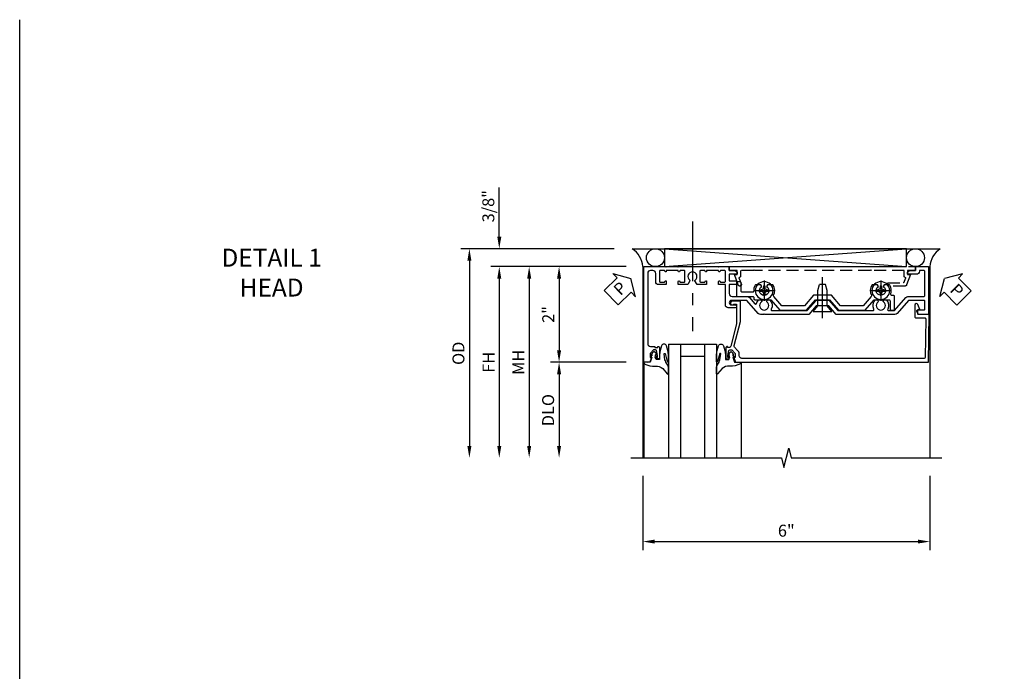
# Model space of a CAD drawing. Units: inches. Extents: x 0 to 87.2, y 0 to 55.6.
# Drawn here: x 0 to 20.6, y 42 to 55.6 of the extents above; entities that cross this region are included whole.
import ezdxf

# ---------------------------------------------------------------- set-up
doc = ezdxf.new("R2010")
doc.units = ezdxf.units.IN
doc.header["$MEASUREMENT"] = 0
doc.linetypes.add('CENTER', pattern=[2, 1.25, -0.25, 0.25, -0.25])
doc.linetypes.add('HIDDEN', pattern=[0.375, 0.25, -0.125])
doc.layers.get('0').update_dxf_attribs({"color": 4})
for name, color, linetype in [('CENTER', 1, 'CENTER'), ('DIME', 2, 'Continuous'), ('FORMAT', 7, 'Continuous'), ('HIDDEN', 3, 'HIDDEN'), ('TEXT', 3, 'Continuous')]:
    doc.layers.add(name, color=color, linetype=linetype)
doc.styles.get("Standard").update_dxf_attribs({"font": 'arial.ttf'})
doc.dimstyles.new('EXT_ON-OFF', dxfattribs={"dimscale": 2, "dimtxt": 0.125, "dimasz": 0.125, "dimexe": 0.09, "dimexo": 0.1875, "dimgap": 0.05, "dimtad": 3, "dimdec": 5, "dimzin": 3, "dimdsep": 46, "dimlunit": 5, "dimtxsty": 'Standard', "dimcen": 0, "dimse2": 1, "dimazin": 0, "dimtfac": 1, "dimtdec": 4, "dimtofl": 0, "dimtmove": 0, "dimatfit": 0, "dimfxl": 1, "dimfrac": 2, "dimtolj": 1, "dimtzin": 3, "dimarcsym": 0})
doc.dimstyles.new('EXT_ON-ON', dxfattribs={"dimscale": 2, "dimtxt": 0.125, "dimasz": 0.125, "dimexe": 0.09, "dimexo": 0.1875, "dimgap": 0.05, "dimtad": 3, "dimdec": 5, "dimzin": 3, "dimdsep": 46, "dimlunit": 5, "dimtxsty": 'Standard', "dimcen": 0, "dimazin": 0, "dimtfac": 1, "dimtdec": 4, "dimtofl": 0, "dimtmove": 0, "dimatfit": 0, "dimfxl": 1, "dimfrac": 2, "dimtolj": 1, "dimtzin": 3, "dimarcsym": 0})

# ---------------------------------------------------------------- blocks, each defined once
blk = doc.blocks.new('B601VG026')
blk.add_lwpolyline([(0.935, 4.438), (0.92, 4.423), (0.92, 2.015), (0.935, 2), (0.92, 1.985), (0.92, 1.716), (0.799, 1.716, 0.338704), (0.78, 1.701, -0.439208), (0.754, 1.688), (0.641, 1.729, 1), (0.617, 1.663), (0.834, 1.584), (0.834, 1.646), (0.92, 1.646), (0.92, 1.476), (1, 1.476), (1, 5.372), (0.92, 5.372), (0.92, 5.202), (0.834, 5.202), (0.834, 5.264), (0.617, 5.185, 0.315299), (0.594, 5.152), (0.594, 4.794), (0.664, 4.794), (0.664, 5.114, -0.315299), (0.677, 5.132), (0.754, 5.16, -0.439208), (0.78, 5.147, 0.338704), (0.799, 5.132), (0.92, 5.132), (0.92, 4.453)], format="xyb", close=True)
blk = doc.blocks.new('B601VG104')
blk.add_lwpolyline([(0.66, 1.291, 0.035387), (0.673, 1.288, -0.379398), (0.691, 1.268), (0.691, 1.226), (0.669, 1.226, 0.414214), (0.707, 1.188), (0.909, 1.188, 0.414214), (0.929, 1.208), (0.929, 1.237, 0.414214), (0.909, 1.257), (0.897, 1.257), (0.897, 1.228), (0.859, 1.228), (0.757, 1.25, -0.354119), (0.741, 1.269), (0.741, 1.312), (0.808, 1.379, -0.198912), (0.825, 1.386), (0.897, 1.386), (0.897, 1.357), (1, 1.393), (1, 5.423), (0, 5.438), (0, 5.21, -0.414214), (-0.01, 5.2), (-0.094, 5.2, -0.414214), (-0.104, 5.21), (-0.104, 5.243), (-0.208, 5.205, 0.8391), (-0.196, 5.14), (0.05, 5.14, 0.414214), (0.07, 5.16), (0.07, 5.347, -0.418613), (0.09, 5.367), (0.9, 5.354, -0.409827), (0.92, 5.334), (0.92, 1.526, -0.414214), (0.86, 1.466), (0.825, 1.466, 0.198912), (0.751, 1.435), (0.686, 1.37, -0.267949), (0.646, 1.359), (0.144, 1.494), (-0.281, 1.494), (-0.281, 1.323, 1.646335), (-0.218, 1.356), (-0.218, 1.414), (0.199, 1.414)], format="xyb", close=True)
blk = doc.blocks.new('B027074-M')
blk.add_lwpolyline([(0.062, 0.144), (0.035, 0.149), (0.069, 0.257), (0.13, 0.261), (0.205, 0.259), (0.195, 0.29, 0.12571), (-0.037, 0.341, -0.226084), (-0.19, 0.391), (-0.286, 0.502, 0.644976), (-0.312, 0.49), (-0.31, 0.361, 0.151869), (-0.294, 0.316), (-0.255, 0.257, -0.029345), (-0.238, 0.205), (-0.221, 0.083, -0.653812), (-0.241, 0.076), (-0.285, 0.241, 0.888636), (-0.31, 0.239), (-0.31, 0.105, 0.064205), (-0.268, -0.084, 0.689636), (-0.165, -0.084, 0.070356), (-0.124, 0.105), (-0.124, 0.201), (-0.051, 0.201), (-0.029, 0.147), (-0.068, 0.142), (-0.034, 0.106), (-0.065, 0.084), (-0.004, 0.03), (0.052, 0.096), (0.027, 0.106)], format="xyb", close=True)
blk = doc.blocks.new('S451GT1000')
for p, q in [((-1, -0.625), (-1, -3)), ((0, -0.625), (-1, -0.625)), ((-0.75, -0.625), (-0.75, -3)), ((-0.25, -0.625), (-0.25, -3)), ((0, -0.625), (0, -3)), ((-1.518, -1), (-1.518, -3)), ((-0.25, -0.875), (-0.75, -0.875)), ((0.517, -1), (0.517, -3))]:
    blk.add_line(p, q)
at = {"rotation": 180}
blk.add_blockref('B027074-M', (-1.312, -0.742), dxfattribs=at)
at = {"xscale": -1, "rotation": 180}
blk.add_blockref('B027074-M', (0.312, -0.742), dxfattribs=at)
blk = doc.blocks.new('PSEAL1')
at = {"layer": 'TEXT', "color": 7}
for p, q in [((-0.575, 0.21), (-0.196, 0.21)), ((-0.575, 0.21), (-0.575, -0.21)), ((-0.196, 0.21), (-0.196, 0.338)), ((-0.196, 0.338), (0, 0)), ((-0.196, -0.338), (0, 0)), ((-0.575, -0.21), (-0.196, -0.21)), ((-0.196, -0.21), (-0.196, -0.338))]:
    blk.add_line(p, q, dxfattribs=at)
at = {"layer": 'TEXT', "color": 3}
blk.add_text('P', height=0.25, dxfattribs=at).set_placement((-0.413, -0.116))
blk = doc.blocks.new('PSEAL2')
at = {"layer": 'TEXT', "color": 7}
for p, q in [((0.196, 0.338), (0, 0)), ((0.196, 0.21), (0.196, 0.338)), ((0.575, 0.21), (0.196, 0.21)), ((0.575, 0.21), (0.575, -0.21)), ((0.196, -0.338), (0, 0)), ((0.196, -0.21), (0.196, -0.338)), ((0.575, -0.21), (0.196, -0.21))]:
    blk.add_line(p, q, dxfattribs=at)
at = {"layer": 'TEXT', "color": 3}
blk.add_text('P', height=0.25, dxfattribs=at).set_placement((0.247, -0.116))
blk = doc.blocks.new('*D1807')
at = {"layer": 'DIME', "color": 0, "lineweight": -2, "transparency": 16777216}
for p, q in [((-0.538, -3.375), (-0.538, -4.93)), ((5.462, -3.375), (5.462, -4.93)), ((-0.288, -4.75), (5.212, -4.75))]:
    blk.add_line(p, q, dxfattribs=at)
at = {"layer": 'DIME', "color": 0, "transparency": 16777216}
for points in [[(-0.288, -4.708), (-0.288, -4.791), (-0.538, -4.75)], [(5.212, -4.708), (5.212, -4.791), (5.462, -4.75)]]:
    blk.add_solid(points, dxfattribs=at)
at = {"layer": 'DIME', "color": 0, "transparency": 16777216, "insert": (2.462, -4.522), "char_height": 0.25, "attachment_point": 5}
blk.add_mtext('\\A1;6"', dxfattribs=at)
blk = doc.blocks.new('*D1808')
at = {"layer": 'DIME', "color": 0, "lineweight": -2, "transparency": 16777216}
for p, q in [((-3.538, 1.625), (-3.538, 2.653)), ((-1.133, 1.375), (-3.718, 1.375)), ((-0.889, 1), (-3.718, 1)), ((-3.538, 0.75), (-3.538, 0.5))]:
    blk.add_line(p, q, dxfattribs=at)
at = {"layer": 'DIME', "color": 0, "transparency": 16777216}
for points in [[(-3.58, 1.625), (-3.496, 1.625), (-3.538, 1.375)], [(-3.58, 0.75), (-3.496, 0.75), (-3.538, 1)]]:
    blk.add_solid(points, dxfattribs=at)
at = {"layer": 'DIME', "color": 0, "transparency": 16777216, "insert": (-3.767, 2.264), "char_height": 0.25, "attachment_point": 5, "rotation": 90}
blk.add_mtext('\\A1;3/8"', dxfattribs=at)
blk = doc.blocks.new('*D1809')
at = {"layer": 'DIME', "color": 0, "lineweight": -2, "transparency": 16777216}
for p, q in [((-1.133, 1.375), (-4.343, 1.375)), ((-4.163, 1.125), (-4.163, -2.75))]:
    blk.add_line(p, q, dxfattribs=at)
at = {"layer": 'DIME', "color": 0, "transparency": 16777216}
for points in [[(-4.205, 1.125), (-4.121, 1.125), (-4.163, 1.375)], [(-4.205, -2.75), (-4.121, -2.75), (-4.163, -3)]]:
    blk.add_solid(points, dxfattribs=at)
at = {"layer": 'DIME', "color": 0, "transparency": 16777216, "insert": (-4.392, -0.812), "char_height": 0.25, "attachment_point": 5, "rotation": 90}
blk.add_mtext('\\A1;OD', dxfattribs=at)
blk = doc.blocks.new('*D1810')
at = {"layer": 'DIME', "color": 0, "lineweight": -2, "transparency": 16777216}
for p, q in [((-0.889, 1), (-3.718, 1)), ((-3.538, 0.75), (-3.538, -2.75))]:
    blk.add_line(p, q, dxfattribs=at)
at = {"layer": 'DIME', "color": 0, "transparency": 16777216}
for points in [[(-3.58, 0.75), (-3.496, 0.75), (-3.538, 1)], [(-3.58, -2.75), (-3.496, -2.75), (-3.538, -3)]]:
    blk.add_solid(points, dxfattribs=at)
at = {"layer": 'DIME', "color": 0, "transparency": 16777216, "insert": (-3.763, -1), "char_height": 0.25, "attachment_point": 5, "rotation": 90}
blk.add_mtext('\\A1;FH', dxfattribs=at)
blk = doc.blocks.new('*D1811')
at = {"layer": 'DIME', "color": 0, "lineweight": -2, "transparency": 16777216}
for p, q in [((-0.889, 1), (-2.468, 1)), ((-2.288, 0.75), (-2.288, -0.75)), ((-0.889, -1), (-2.468, -1))]:
    blk.add_line(p, q, dxfattribs=at)
at = {"layer": 'DIME', "color": 0, "transparency": 16777216}
for points in [[(-2.33, 0.75), (-2.246, 0.75), (-2.288, 1)], [(-2.33, -0.75), (-2.246, -0.75), (-2.288, -1)]]:
    blk.add_solid(points, dxfattribs=at)
at = {"layer": 'DIME', "color": 0, "transparency": 16777216, "insert": (-2.514, 0), "char_height": 0.25, "attachment_point": 5, "rotation": 90}
blk.add_mtext('\\A1;2"', dxfattribs=at)
blk = doc.blocks.new('*D1812')
at = {"layer": 'DIME', "color": 0, "lineweight": -2, "transparency": 16777216}
for p, q in [((-0.889, -1), (-2.468, -1)), ((-2.288, -1.25), (-2.288, -2.75))]:
    blk.add_line(p, q, dxfattribs=at)
at = {"layer": 'DIME', "color": 0, "transparency": 16777216}
for points in [[(-2.33, -1.25), (-2.246, -1.25), (-2.288, -1)], [(-2.33, -2.75), (-2.246, -2.75), (-2.288, -3)]]:
    blk.add_solid(points, dxfattribs=at)
at = {"layer": 'DIME', "color": 0, "transparency": 16777216, "insert": (-2.517, -2), "char_height": 0.25, "attachment_point": 5, "rotation": 90}
blk.add_mtext('\\A1;DLO', dxfattribs=at)
blk = doc.blocks.new('*D1813')
at = {"layer": 'DIME', "color": 0, "lineweight": -2, "transparency": 16777216}
for p, q in [((-0.889, 1), (-3.093, 1)), ((-2.913, 0.75), (-2.913, -2.75))]:
    blk.add_line(p, q, dxfattribs=at)
at = {"layer": 'DIME', "color": 0, "transparency": 16777216}
for points in [[(-2.955, 0.75), (-2.871, 0.75), (-2.913, 1)], [(-2.955, -2.75), (-2.871, -2.75), (-2.913, -3)]]:
    blk.add_solid(points, dxfattribs=at)
at = {"layer": 'DIME', "color": 0, "transparency": 16777216, "insert": (-3.138, -1), "char_height": 0.25, "attachment_point": 5, "rotation": 90}
blk.add_mtext('\\A1;MH', dxfattribs=at)
blk = doc.blocks.new('B028400H')
for p, q in [((-0.099, 0.015), (-0.099, -0.015)), ((-0.099, 0.015), (-0.065, 0.015)), ((-0.015, 0.099), (0.015, 0.099)), ((-0.015, 0.099), (-0.015, 0.065)), ((0.015, 0.099), (0.015, 0.065)), ((0.065, 0.015), (0.099, 0.015)), ((0.099, 0.015), (0.099, -0.015)), ((-0.099, -0.015), (-0.065, -0.015)), ((-0.015, -0.065), (-0.015, -0.099)), ((-0.015, -0.099), (0.015, -0.099)), ((0.015, -0.065), (0.015, -0.099)), ((0.065, -0.015), (0.099, -0.015))]:
    blk.add_line(p, q)
blk.add_circle((0, 0), 0.186)
for centre, start, end in [((-0.065, 0.065), 270, 0), ((0.065, 0.065), 180, 270), ((-0.065, -0.065), 0, 89.9999), ((0.065, -0.065), 90, 180)]:
    blk.add_arc(centre, 0.0498, start, end)
at = {"layer": 'CENTER'}
for p, q in [((0, 0.212), (0, -0.212)), ((-0.212, 0), (0.212, 0))]:
    blk.add_line(p, q, dxfattribs=at)
blk = doc.blocks.new('B128345')
for p, q in [((0, 0.192), (0.112, 0.095)), ((0, 0.192), (0, -0.192)), ((0.112, 0.095), (0.437, 0.095)), ((0.112, -0.095), (0.112, 0.095)), ((0.437, 0.095), (0.562, 0.065)), ((0.562, -0.065), (0.562, 0.065)), ((0, -0.192), (0.112, -0.095)), ((0.112, -0.095), (0.437, -0.095)), ((0.437, -0.095), (0.562, -0.065))]:
    blk.add_line(p, q)
at = {"layer": 'CENTER'}
blk.add_line((-0.144, 0), (0.718, 0), dxfattribs=at)
blk = doc.blocks.new('B601VG523')
blk.add_lwpolyline([(-0.323, 3.219), (-0.308, 3.234), (-0.308, 3.363), (-0.089, 3.554), (-0.089, 4.111), (-0.308, 4.301), (-0.308, 4.61, -0.414214), (-0.288, 4.63), (-0.109, 4.63, 0.414214), (-0.089, 4.65), (-0.089, 4.704, 0.414214), (-0.109, 4.723), (-0.379, 4.723, 0.414214), (-0.399, 4.704), (-0.399, 4.663, -0.519041), (-0.426, 4.645, 0.225003), (-0.613, 4.626, 0.26329), (-0.623, 4.609), (-0.623, 4.509), (-0.587, 4.487, -3.732051), (-0.587, 4.388), (-0.623, 4.366), (-0.623, 4.266, 0.26329), (-0.613, 4.249, 0.257305), (-0.401, 4.241, -0.304398), (-0.379, 4.238), (-0.183, 4.068), (-0.183, 3.597), (-0.402, 3.406), (-0.402, 3.031), (-0.183, 2.841), (-0.183, 2.37), (-0.379, 2.199, -0.304398), (-0.401, 2.197, 0.257305), (-0.613, 2.189, 0.26329), (-0.623, 2.171), (-0.623, 2.071), (-0.587, 2.05, -3.732051), (-0.587, 1.95), (-0.623, 1.929), (-0.623, 1.829, 0.26329), (-0.613, 1.811, 0.148773), (-0.489, 1.78, -0.428861), (-0.468, 1.76), (-0.468, 1.537, -0.414214), (-0.488, 1.517), (-0.664, 1.517, 0.414214), (-0.684, 1.497), (-0.684, 1.443, 0.414214), (-0.664, 1.423), (-0.374, 1.423), (-0.374, 1.762, -0.414214), (-0.354, 1.782), (-0.328, 1.782, 0.414214), (-0.308, 1.802), (-0.308, 2.136), (-0.089, 2.327), (-0.089, 2.884), (-0.308, 3.074), (-0.308, 3.204)], format="xyb", close=True)
at = {"xscale": -1, "rotation": 180}
for p in [(-0.5, 4.438), (-0.5, 2)]:
    blk.add_blockref('B028400H', p, dxfattribs=at)
at = {"rotation": 180}
blk.add_blockref('B128345', (-0.065, 3.219), dxfattribs=at)
blk = doc.blocks.new('B601VG003A')
blk.add_lwpolyline([(0.354, 4.961, 0.217121), (0.375, 5.006), (0.375, 5.338, -0.414214), (0.395, 5.358), (0.9, 5.358, -0.414214), (0.92, 5.338), (0.92, 5.244), (0.902, 5.244, 0.414214), (0.84, 5.182), (0.84, 4.994), (0.858, 4.994, 0.414214), (0.92, 5.056), (0.92, 5.164), (1, 5.164), (1, 5.438), (0, 5.438), (0, 5.228), (0.064, 5.191, 0.57735), (0.094, 5.208), (0.094, 5.338, -0.414214), (0.114, 5.358), (0.275, 5.358, -0.414214), (0.295, 5.338), (0.295, 5.015), (0.021, 4.777, 0.217121), (0, 4.732), (0, 4.453), (0.015, 4.438), (0, 4.423), (0, 3.505), (0.177, 3.351), (0.177, 3.234), (0.192, 3.219), (0.177, 3.204), (0.177, 3.088), (0, 2.934), (0, 2.016), (0.015, 2.001), (0, 1.986), (0, 1.922, 0.217121), (0.021, 1.877), (0.295, 1.639), (0.295, 1.315, -1), (0.201, 1.315), (0.201, 1.393, 1), (0.139, 1.393), (0.139, 1.248, 0.414214), (0.199, 1.188), (0.625, 1.188), (0.625, 1.047), (0.691, 1.047, 1), (0.691, 1.078), (0.69, 1.078, -0.414214), (0.675, 1.093), (0.675, 1.173, -0.414214), (0.69, 1.188), (0.905, 1.188, -0.414214), (0.92, 1.173), (0.92, 1.093, -0.414214), (0.905, 1.078), (0.905, 1.078, 1), (0.905, 1.047), (0.92, 1.047), (0.92, 0.797), (0.905, 0.797, 1), (0.905, 0.766), (0.905, 0.766, -0.414214), (0.92, 0.751), (0.92, 0.671, -0.414214), (0.905, 0.656), (0.69, 0.656, -0.414214), (0.675, 0.671), (0.675, 0.751, -0.414214), (0.69, 0.766), (0.691, 0.766, 1), (0.691, 0.797), (0.625, 0.797), (0.625, 0.599), (0.706, 0.552, 0.386545), (0.72, 0.555, -3.127286), (0.72, 0.445, 0.386545), (0.706, 0.448), (0.625, 0.401), (0.625, 0.203), (0.691, 0.203, 1), (0.691, 0.234), (0.69, 0.234, -0.414214), (0.675, 0.249), (0.675, 0.329, -0.414214), (0.69, 0.344), (0.905, 0.344, -0.414214), (0.92, 0.329), (0.92, 0.249, -0.414214), (0.905, 0.234), (0.905, 0.234, 1), (0.905, 0.203), (0.92, 0.203), (0.92, -0.047), (0.905, -0.047, 1), (0.905, -0.078), (0.905, -0.078, -0.414214), (0.92, -0.093), (0.92, -0.173, -0.414214), (0.905, -0.188), (0.69, -0.188, -0.414214), (0.675, -0.173), (0.675, -0.093, -0.414214), (0.69, -0.078), (0.691, -0.078, 1), (0.691, -0.047), (0.625, -0.047), (0.625, -0.208, 0.414214), (0.685, -0.268), (0.86, -0.268, -0.414214), (0.92, -0.328), (0.92, -0.374, -0.414214), (0.86, -0.434), (-0.609, -0.434, -0.414214), (-0.669, -0.374), (-0.669, -0.288), (-0.691, -0.288), (-0.691, -0.226), (-0.669, -0.226, 0.414214), (-0.707, -0.188), (-0.909, -0.188, 0.414214), (-0.929, -0.208), (-0.929, -0.237, 0.414214), (-0.909, -0.257), (-0.897, -0.257), (-0.897, -0.228), (-0.859, -0.228), (-0.757, -0.25, -0.354119), (-0.741, -0.269), (-0.741, -0.312), (-0.808, -0.379, -0.198912), (-0.825, -0.386), (-0.897, -0.386), (-0.897, -0.357), (-1, -0.393), (-1, -0.514), (1, -0.514), (1, -0.057), (0.99, -0.047), (1, -0.037), (1, 0.193), (0.99, 0.203), (1, 0.213), (1, 0.49), (0.99, 0.5), (1, 0.51), (1, 0.787), (0.99, 0.797), (1, 0.807), (1, 1.037), (0.99, 1.047), (1, 1.057), (1, 1.268), (0.92, 1.268), (0.92, 1.376, 0.414214), (0.858, 1.438), (0.84, 1.438), (0.84, 1.268), (0.705, 1.268), (0.705, 1.404, 0.414214), (0.685, 1.424), (0.645, 1.424, 0.414214), (0.625, 1.404), (0.625, 1.268), (0.435, 1.268, -0.414214), (0.375, 1.328), (0.375, 1.647, 0.217121), (0.354, 1.693), (0.223, 1.807, -0.600115), (0.231, 1.841, 0.138462), (0.308, 1.887), (0.308, 1.931), (0.279, 1.948, 0.386545), (0.265, 1.945, -3.127286), (0.265, 2.056, 0.386545), (0.279, 2.053), (0.308, 2.07), (0.308, 2.114, 0.339754), (0.11, 2.146, -0.568098), (0.08, 2.163), (0.08, 2.897), (0.302, 3.09), (0.302, 3.348), (0.08, 3.541), (0.08, 4.275, -0.568098), (0.11, 4.293, 0.339754), (0.308, 4.325), (0.308, 4.369), (0.279, 4.386, 0.386545), (0.265, 4.383, -3.127286), (0.265, 4.493, 0.386545), (0.279, 4.49), (0.308, 4.507), (0.308, 4.551, 0.339754), (0.11, 4.583, -0.568098), (0.08, 4.601), (0.08, 4.723)], format="xyb", close=True)
blk = doc.blocks.new('S601FH13')
for p, q in [((-0.757788, 1.375), (5.680748, 1.375)), ((-0.08583, 1.375), (4.976003, 1)), ((-0.08583, 1), (4.976003, 1.375)), ((-0.538, 1), (-0.538, -2.99951)), ((5.462, 1), (5.462013, -2.999511))]:
    blk.add_line(p, q)
blk.add_lwpolyline([(-0.08583, 1.375), (-0.08583, 1), (4.976003, 1), (4.976003, 1.375)], close=True)
blk.add_lwpolyline([(-0.788, -2.99951), (2.36199, -2.99952), (2.41201, -3.1995), (2.51199, -2.79952), (2.56199, -2.99952), (5.712, -2.99951)])
for centre in [(-0.27333, 1.187125), (5.163503, 1.187125)]:
    blk.add_circle(centre, 0.1875)
for centre, radius, start, end in [((-1.033201, 0.961671), 0.496682, 4.4259356, 56.323396), ((5.95236, 0.96526), 0.491589, 123.5399019, 175.9475967)]:
    blk.add_arc(centre, radius, start, end)
at = {"layer": 'CENTER'}
blk.add_line((0.5, 1.94642), (0.5, -0.35042), dxfattribs=at)
for name, p, rotation in [('PSEAL1', (-0.788005, 0.75), 44.33067792755251), ('PSEAL2', (5.771465, 0.75), 315.0000000000002), ('B601VG523', (0, 0), 270)]:
    blk.add_blockref(name, p, dxfattribs=dict(rotation=rotation))
at = {"xscale": -1, "rotation": 270}
blk.add_blockref('B601VG003A', (0, 0), dxfattribs=at)
at = {"color": 6, "rotation": 270}
blk.add_blockref('B601VG104', (0.01, 0), dxfattribs=at)
at = {"xscale": -1}
blk.add_blockref('S451GT1000', (0.000164, 0.0005), dxfattribs=at)
at = {"layer": 'HIDDEN', "xscale": -1, "rotation": 270}
blk.add_blockref('B601VG026', (-0.208, 0), dxfattribs=at)
at = {"layer": 'DIME'}
for base, p2, picture, middle in [((-3.538, 1.375), (-0.757788, 1.375), '*D1808', (-3.767349, 2.264222)), ((-2.288, -1), (-0.514, -1), '*D1811', (-2.513512, 0))]:
    dim = blk.add_linear_dim(base=base, p1=(-0.514, 1), p2=p2, angle=90, dimstyle='EXT_ON-ON', override={"dimpost": '"'}, dxfattribs=at)
    dim.commit()
    dim.dimension.update_dxf_attribs({"geometry": picture, "text_midpoint": middle})
for base, p1, text, override, picture, middle in [((-4.163, -2.99951), (-0.757788, 1.375), 'OD', {"dimpost": '"'}, '*D1809', (-4.392349, -0.812255)), ((-3.538, -2.99951), (-0.514, 1), 'FH', {"dimpost": '"'}, '*D1810', (-3.763, -0.999755)), ((-2.913, -2.99951), (-0.514, 1), 'MH', {"dimpost": '"', "dimadec": 5}, '*D1813', (-3.138, -0.999755)), ((-2.288, -2.99951), (-0.514, -1), 'DLO', {"dimpost": '"'}, '*D1812', (-2.517349, -1.999755))]:
    dim = blk.add_linear_dim(base=base, p1=p1, p2=(-0.538, -2.99951), angle=90, text=text, dimstyle='EXT_ON-OFF', override=override, dxfattribs=at)
    dim.commit()
    dim.dimension.update_dxf_attribs({"geometry": picture, "text_midpoint": middle})
dim = blk.add_linear_dim(base=(5.462, -4.74951), p1=(-0.538, -2.99951), p2=(5.462, -2.99951), dimstyle='EXT_ON-ON', override={"dimpost": '"'}, dxfattribs=at)
dim.commit()
dim.dimension.update_dxf_attribs({"geometry": '*D1807', "text_midpoint": (2.462, -4.521867)})

msp = doc.modelspace()

# ---------------------------------------------------------------- linework, layer by layer
at = {"layer": 'FORMAT'}
msp.add_lwpolyline([(87.207, 0), (0, 0), (0, 55.637)], dxfattribs=at)

# ---------------------------------------------------------------- block references
msp.add_blockref('S601FH13', (13.564, 49.472))

# ---------------------------------------------------------------- texts
at = {"layer": 'TEXT', "insert": (5.267, 50.847), "char_height": 0.375, "width": 6.5, "attachment_point": 2}
msp.add_mtext('DETAIL 1\\PHEAD', dxfattribs=at)

doc.saveas('drawing.dxf')
